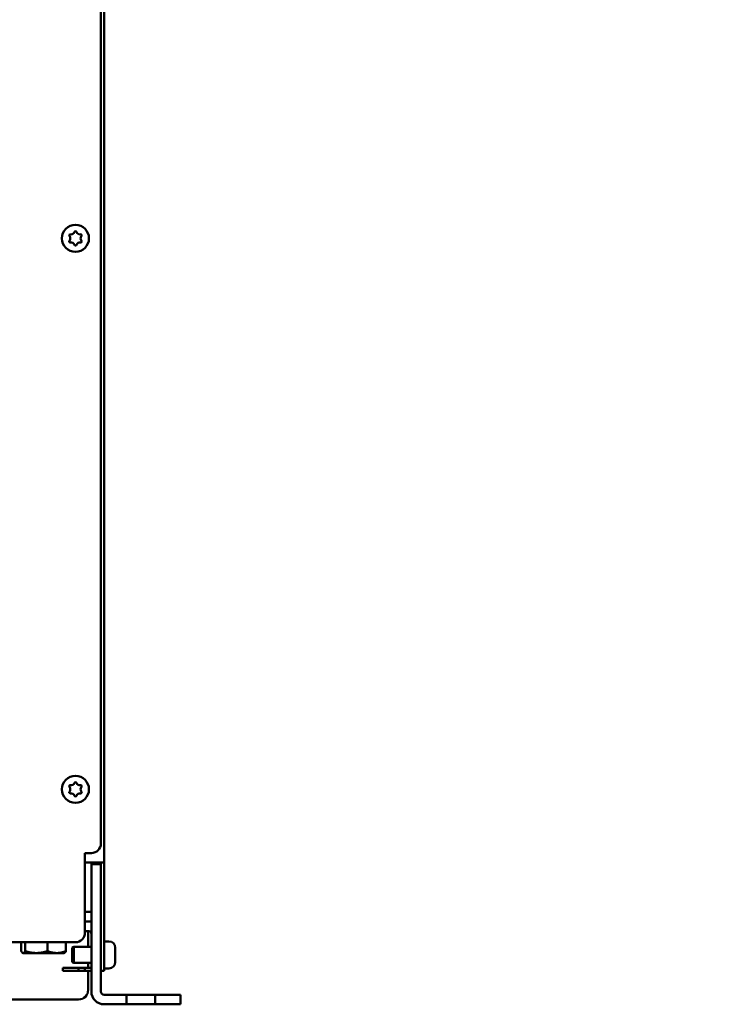
# Model space of a CAD drawing. Units: millimetres. Extents: x 0 to 2970, y 0 to 2100.
# Drawn here: x 705 to 922, y 1342 to 1651 of the extents above; entities that cross this region are included whole.
import ezdxf

# ---------------------------------------------------------------- set-up
doc = ezdxf.new("R2010")
doc.units = ezdxf.units.MM
doc.header["$LTSCALE"] = 5
doc.layers.add('Sichtbar (ISO)', color=7, linetype='Continuous', lineweight=50)
doc.layers.add('Symbol (ISO)', color=7, linetype='Continuous', lineweight=25)
doc.styles.add('Notiztext (DIN)', font='isocpeur.ttf')
doc.dimstyles.new('Standard - Methode 2a (DIN)$7', dxfattribs={"dimscale": 5, "dimtxt": 3.5, "dimasz": 2.5, "dimexe": 3.175, "dimexo": 0.8, "dimgap": 0.8, "dimtad": 1, "dimtih": 1, "dimtoh": 1, "dimrnd": 1e-08, "dimtxsty": 'Notiztext (DIN)', "dimcen": 0.09, "dimdle": 10, "dimclrd": 256, "dimclre": 256, "dimclrt": 256, "dimazin": 2, "dimtfac": 1, "dimtmove": 0, "dimatfit": 3, "dimfxl": 1, "dimtolj": 1, "dimlwd": -1, "dimlwe": -1, "dimarcsym": 0})

msp = doc.modelspace()

# ---------------------------------------------------------------- linework, layer by layer
at = {"layer": 'Sichtbar (ISO)'}
for p, q in [((730.26, 1785.6), (730.26, 1392.6)), ((731.26, 1785), (731.26, 1386.6)), ((725.26, 1364.6), (725.26, 1389.6)), ((725.26, 1389.6), (727.26, 1389.6)), ((729.66, 1386.6), (725.26, 1386.6)), ((727.26, 1386.6), (727.26, 1386.1)), ((727.26, 1381.1), (727.26, 1386.1)), ((730.26, 1386.1), (727.26, 1386.1)), ((729.66, 1386.6), (731.26, 1386.6)), ((730.26, 1386.59), (730.26, 1386.6)), ((730.26, 1386.59), (730.26, 1386.1)), ((731.26, 1386.59), (730.26, 1386.59)), ((730.26, 1386.1), (730.26, 1381.1)), ((731.26, 1386.6), (731.26, 1386.59)), ((731.26, 1355.6), (731.26, 1386.59)), ((727.26, 1381.1), (727.26, 1346.1)), ((730.26, 1381.1), (730.26, 1346.1)), ((725.26, 1371.1), (727.26, 1371.1)), ((726.26, 1368.1), (725.26, 1368.1)), ((726.26, 1368.1), (727.26, 1368.1)), ((725.26, 1365.1), (726.26, 1365.1)), ((726.26, 1360.1), (726.26, 1365.1)), ((722.26, 1361.6), (320.26, 1361.6)), ((705.24, 1361.6), (705.24, 1358.78)), ((706.47, 1361.6), (706.47, 1358.78)), ((713.5, 1361.6), (713.5, 1358.78)), ((719.29, 1361.6), (719.29, 1358.78)), ((732.76, 1361.85), (731.26, 1361.85)), ((705.76, 1358.2), (705.67, 1358.25)), ((705.76, 1358.2), (705.85, 1358.2)), ((705.85, 1358.2), (709.99, 1358.2)), ((709.99, 1358.2), (716.4, 1358.2)), ((716.4, 1358.2), (718.76, 1358.2)), ((718.76, 1358.2), (718.85, 1358.25)), ((721.26, 1359.8), (721.76, 1360.1)), ((721.26, 1355.4), (721.26, 1359.8)), ((721.76, 1360.1), (721.76, 1355.1)), ((727.26, 1360.1), (721.76, 1360.1)), ((734.76, 1359.85), (734.76, 1358.72)), ((734.76, 1358.72), (734.76, 1357.6)), ((734.76, 1357.6), (734.76, 1356.47)), ((721.26, 1355.4), (721.76, 1355.1)), ((727.26, 1355.1), (721.76, 1355.1)), ((726.26, 1353.6), (726.26, 1355.1)), ((731.26, 1355.6), (731.26, 1352.6)), ((734.76, 1356.47), (734.76, 1355.35)), ((720.26, 1353.6), (718.26, 1353.6)), ((718.26, 1352.6), (718.26, 1353.6)), ((718.26, 1352.6), (720.26, 1352.6)), ((720.26, 1353.6), (723.26, 1353.6)), ((723.26, 1352.6), (720.26, 1352.6)), ((725.26, 1353.6), (723.26, 1353.6)), ((723.26, 1352.6), (723.26, 1353.6)), ((723.26, 1352.6), (725.26, 1352.6)), ((725.26, 1353.6), (727.26, 1353.6)), ((725.26, 1352.6), (725.26, 1353.6)), ((727.26, 1352.6), (725.26, 1352.6)), ((726.26, 1346.6), (726.26, 1352.6)), ((727.26, 1352.6), (727.26, 1353.6)), ((727.26, 1353.6), (727.26, 1353.6)), ((727.26, 1352.6), (727.26, 1352.6)), ((730.26, 1352.6), (731.26, 1352.6)), ((732.76, 1353.35), (731.26, 1353.35)), ((738.26, 1345.1), (731.26, 1345.1)), ((738.26, 1345.1), (747.26, 1345.1)), ((738.26, 1342.1), (738.26, 1345.1)), ((750.26, 1345.1), (747.26, 1345.1)), ((747.26, 1345.1), (747.26, 1342.1)), ((750.26, 1345.1), (755.26, 1345.1)), ((755.26, 1342.1), (755.26, 1345.1)), ((723.26, 1343.6), (319.26, 1343.6)), ((731.26, 1342.1), (738.26, 1342.1)), ((747.26, 1342.1), (738.26, 1342.1)), ((747.26, 1342.1), (750.26, 1342.1)), ((755.26, 1342.1), (750.26, 1342.1))]:
    msp.add_line(p, q, dxfattribs=at)
for centre in [(722.26, 1582.6), (722.26, 1409.6)]:
    msp.add_circle(centre, 4.25, dxfattribs=at)
for centre, radius, start, end in [((720.59, 1583.57), 0.313, 150, 221.3342), ((720.59, 1583.57), 0.313, 78.6658, 150), ((719.49, 1582.6), 1.15, 318.6658, 41.3342), ((720.87, 1585), 1.15, 258.6658, 341.3342), ((722.26, 1584.53), 0.313, 90, 161.3342), ((722.26, 1584.53), 0.313, 18.6658, 90), ((723.65, 1585), 1.15, 198.6658, 281.3342), ((723.94, 1583.57), 0.313, 30, 101.3342), ((725.04, 1582.6), 1.15, 138.6658, 221.3342), ((723.94, 1583.57), 0.313, 318.6658, 30), ((720.59, 1581.63), 0.313, 138.6658, 210), ((720.59, 1581.63), 0.313, 210, 281.3342), ((720.87, 1580.19), 1.15, 18.6658, 101.3342), ((722.26, 1580.66), 0.313, 198.6658, 270), ((722.26, 1580.66), 0.313, 270, 341.3342), ((723.65, 1580.19), 1.15, 78.6658, 161.3342), ((723.94, 1581.63), 0.313, 258.6658, 330), ((723.94, 1581.63), 0.313, 330, 41.3342), ((720.59, 1410.57), 0.313, 150, 221.3342), ((720.59, 1410.57), 0.313, 78.6658, 150), ((719.49, 1409.6), 1.15, 318.6658, 41.3342), ((720.87, 1412), 1.15, 258.6658, 341.3342), ((722.26, 1411.53), 0.313, 90, 161.3342), ((722.26, 1411.53), 0.313, 18.6658, 90), ((723.65, 1412), 1.15, 198.6658, 281.3342), ((723.94, 1410.57), 0.313, 30, 101.3342), ((725.04, 1409.6), 1.15, 138.6658, 221.3342), ((723.94, 1410.57), 0.313, 318.6658, 30), ((720.59, 1408.63), 0.313, 138.6658, 210), ((720.59, 1408.63), 0.313, 210, 281.3342), ((720.87, 1407.19), 1.15, 18.6658, 101.3342), ((722.26, 1407.66), 0.313, 198.6658, 270), ((722.26, 1407.66), 0.313, 270, 341.3342), ((723.65, 1407.19), 1.15, 78.6658, 161.3342), ((723.94, 1408.63), 0.313, 258.6658, 330), ((723.94, 1408.63), 0.313, 330, 41.3342), ((727.26, 1392.6), 3, 270, 0), ((726.26, 1364.1), 4, 75.5225, 90), ((722.26, 1364.6), 3, 270, 0), ((726.26, 1364.1), 1, 0, 90), ((732.76, 1359.85), 2, 0, 90), ((732.76, 1355.35), 2, 270, 0), ((723.26, 1346.6), 3, 270, 0), ((731.26, 1346.1), 4, 180, 270), ((731.26, 1346.1), 1, 180, 270)]:
    msp.add_arc(centre, radius, start, end, dxfattribs=at)
for points, weights in [([(705.24, 1358.78), (705.57, 1358.2), (705.85, 1358.2)], [1, 1.0379548493, 1]), ([(705.85, 1358.2), (706.14, 1358.2), (706.47, 1358.78)], [1, 1.0379548493, 1]), ([(706.47, 1358.78), (708.35, 1358.2), (709.99, 1358.2)], [1, 1.0379548493, 1]), ([(709.99, 1358.2), (711.62, 1358.2), (713.5, 1358.78)], [1, 1.0379548493, 1]), ([(713.5, 1358.78), (715.05, 1358.2), (716.4, 1358.2)], [1, 1.0379548493, 1]), ([(716.4, 1358.2), (717.74, 1358.2), (719.29, 1358.78)], [1, 1.0379548493, 1]), ([(719.29, 1358.78), (719.06, 1358.37), (718.85, 1358.25)], [1, 1.0265095563, 1.01598792486])]:
    msp.add_rational_spline(points, weights, degree=2, dxfattribs=at)

# ---------------------------------------------------------------- leaders
at = {"layer": 'Symbol (ISO)', "annotation_type": 0, "has_hookline": 1, "hookline_direction": 0, "text_width": 246.75}
msp.add_leader([(610.69, 1638.6), (658.95, 1816.02), (662.41, 1823.52), (674.91, 1823.52)], dimstyle='Standard - Methode 2a (DIN)$7', override={"dimgap": 0, "dimtad": 1}, dxfattribs=at)

doc.saveas('drawing.dxf')
